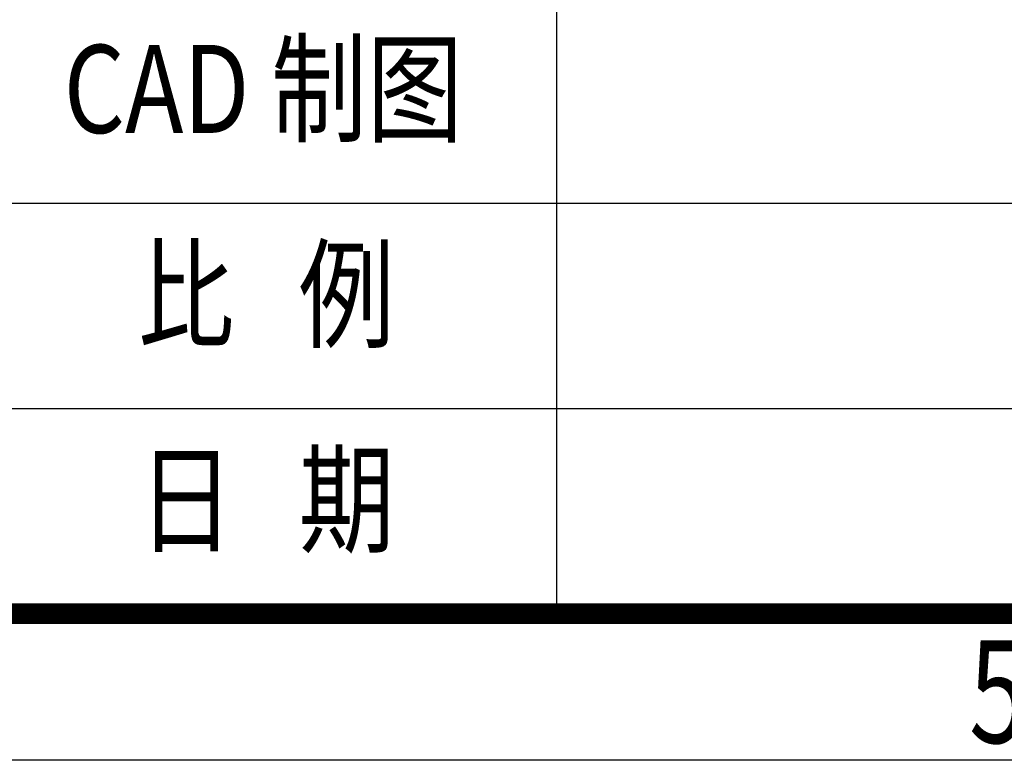
# Model space of a CAD drawing. Extents: x -3099764 to -2078494, y -738383 to -566235.
# Drawn here: x -2667027 to -2658848, y -682559 to -676407 of the extents above; entities that cross this region are included whole.
import ezdxf
from ezdxf.enums import TextEntityAlignment as Align

# ---------------------------------------------------------------- set-up
doc = ezdxf.new("R2010")
doc.units = 0
doc.header["$LTSCALE"] = 1000
doc.layers.get('0').update_dxf_attribs({"linetype": 'CONTINUOUS'})
doc.layers.add('_0', color=7, linetype='CONTINUOUS')
doc.layers.add('wtkc', color=4, linetype='CONTINUOUS', lineweight=25)
doc.styles.add('SIMPLEX', font='SIMPLEX.SHX')
doc.styles.add('宋体', font='txt')

# ---------------------------------------------------------------- blocks, each defined once
blk = doc.blocks.new('A$C434211CC')
at = {"color": 0, "linetype": 'Continuous'}
blk.add_line((5770.85, -5616.96), (5770.85, -5078.35), dxfattribs=at)
at = {"color": 0}
for p, q in [((4905.22, -5347.65), (6251.75, -5347.65)), ((4520.5, -5482.31), (6251.75, -5482.31)), ((4520.5, -5616.96), (7983.01, -5616.96))]:
    blk.add_line(p, q, dxfattribs=at)
at = {"layer": 'wtkc', "color": 0}
blk.add_lwpolyline([(0, 0), (8079.19, 0), (8079.19, -5713.14), (0, -5713.14)], close=True, dxfattribs=at)
at = {"layer": 'wtkc', "color": 0, "const_width": 13.47}
blk.add_lwpolyline([(480.9, -96.18), (7983.01, -96.18), (7983.01, -5616.96), (480.9, -5616.96)], close=True, dxfattribs=at)
at = {"color": 0, "style": '宋体', "width": 0.8}
for s, p in [('CAD 制图', (5578.49, -5280.33)), ('比   例', (5580.41, -5414.98)), ('日   期', (5580.41, -5549.63))]:
    blk.add_text(s, height=57.708, dxfattribs=at).set_placement(p, align=Align.MIDDLE)
at = {"layer": 'wtkc', "color": 0, "style": 'SIMPLEX', "width": 0.75}
blk.add_text('5', height=67.33, dxfattribs=at).set_placement((6060.36, -5701.74), align=Align.CENTER)

msp = doc.modelspace()

# ---------------------------------------------------------------- block references
at = {"layer": '_0', "linetype": 'ByBlock', "xscale": 12.66704272910867, "yscale": 12.66704272910867, "zscale": 12.66704272910867}
msp.add_blockref('A$C434211CC', (-2735665.3, -610190.5), dxfattribs=at)

doc.saveas('drawing.dxf')
